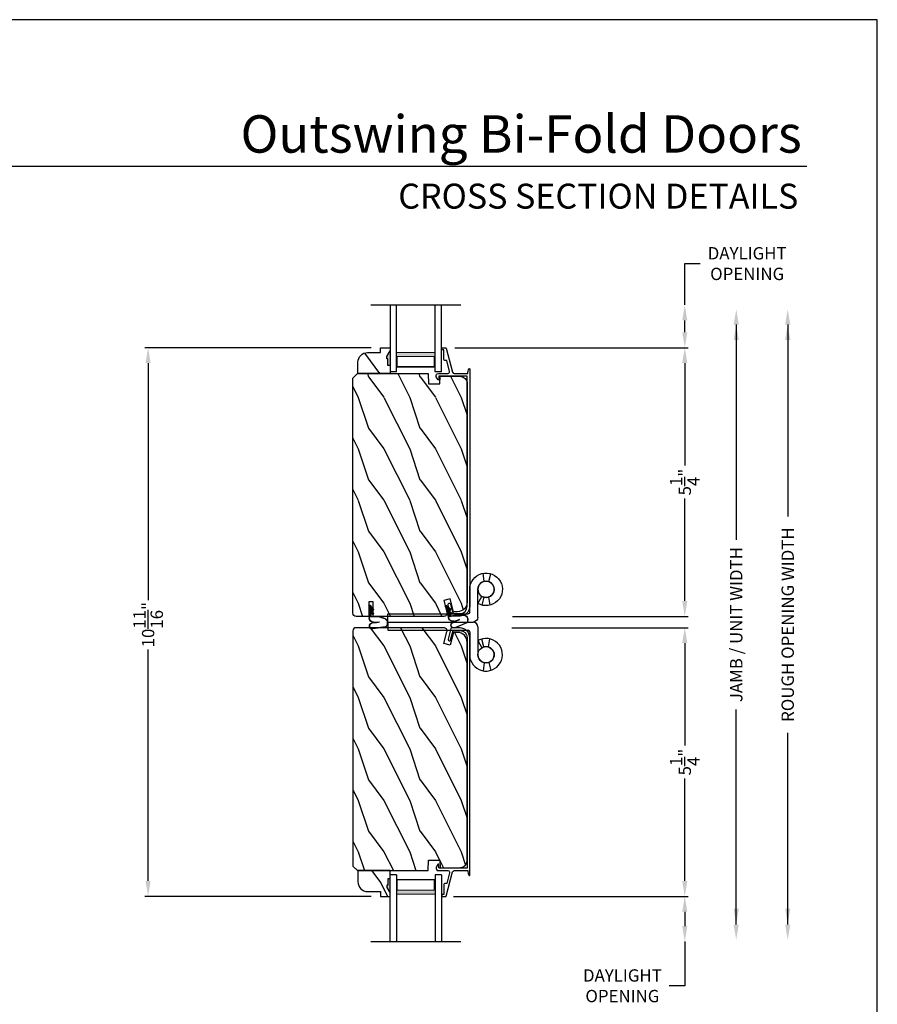
# Model space of a CAD drawing. Extents: x 238 to 340, y -88 to -44.
# Drawn here: x 323 to 340, y -63 to -44 of the extents above; entities that cross this region are included whole.
import ezdxf
from ezdxf.enums import TextEntityAlignment as Align

# ---------------------------------------------------------------- set-up
doc = ezdxf.new("R2010")
doc.units = 0
doc.header["$LTSCALE"] = 2
doc.header["$MEASUREMENT"] = 0
doc.header["$PDMODE"] = 3
doc.layers.get('0').update_dxf_attribs({"linetype": 'CONTINUOUS'})
doc.layers.get('DEFPOINTS').update_dxf_attribs({"color": 3, "linetype": 'CONTINUOUS'})
doc.layers.add('Dim', color=7, linetype='CONTINUOUS')
doc.styles.add('Arial', font='arial.ttf')
doc.styles.get("Standard").update_dxf_attribs({"font": 'arial.ttf'})
doc.dimstyles.get("Standard").update_dxf_attribs({"dimtxt": 0.24, "dimasz": 0.3, "dimexe": 0.0625, "dimexo": 0.18, "dimgap": 0.09, "dimtad": 0, "dimdec": 4, "dimzin": 0, "dimdsep": 46, "dimlunit": 4, "dimtxsty": 'Standard', "dimcen": 0, "dimadec": 5, "dimazin": 0, "dimtfac": 1, "dimtdec": 4, "dimtofl": 0, "dimtmove": 0, "dimatfit": 3, "dimfxl": 1, "dimtolj": 1, "dimtzin": 0, "dimarcsym": 0})

# ---------------------------------------------------------------- blocks, each defined once
blk = doc.blocks.new('*D119')
at = {"layer": 'DEFPOINTS', "color": 0, "transparency": 16777216}
for p in [(330.346, -50.37), (325.832, -61.027), (330.346, -61.027)]:
    blk.add_point(p, dxfattribs=at)
at = {"layer": 'Dim', "color": 0, "lineweight": -2, "transparency": 16777216}
for p, q in [((330.166, -50.37), (325.769, -50.37)), ((325.832, -50.67), (325.832, -55.272)), ((325.832, -60.727), (325.832, -56.229)), ((330.166, -61.027), (325.769, -61.027))]:
    blk.add_line(p, q, dxfattribs=at)
at = {"layer": 'Dim', "color": 0, "transparency": 16777216}
for points in [[(325.782, -50.67), (325.882, -50.67), (325.832, -50.37)], [(325.782, -60.727), (325.882, -60.727), (325.832, -61.027)]]:
    blk.add_solid(points, dxfattribs=at)
at = {"layer": 'Dim', "color": 0, "transparency": 16777216, "insert": (325.832, -55.75), "char_height": 0.24, "attachment_point": 5, "rotation": 90}
blk.add_mtext('\\A1;10{\\H1.000000x;\\S11/16;}"', dxfattribs=at)
blk = doc.blocks.new('*D120')
at = {"layer": 'DEFPOINTS', "color": 0, "transparency": 16777216}
for p in [(331.908, -49.54), (331.613, -50.37), (336.259, -50.37)]:
    blk.add_point(p, dxfattribs=at)
at = {"layer": 'Dim', "color": 0, "lineweight": -2, "transparency": 16777216}
for p, q in [((336.259, -49.54), (336.259, -48.737)), ((336.259, -48.737), (336.559, -48.737)), ((336.259, -50.07), (336.259, -49.84)), ((335.259, -50.37), (336.322, -50.37))]:
    blk.add_line(p, q, dxfattribs=at)
at = {"layer": 'Dim', "color": 0, "transparency": 16777216}
for points in [[(336.209, -49.84), (336.309, -49.84), (336.259, -49.54)], [(336.209, -50.07), (336.309, -50.07), (336.259, -50.37)]]:
    blk.add_solid(points, dxfattribs=at)
at = {"layer": 'Dim', "color": 0, "transparency": 16777216, "insert": (337.471, -48.737), "char_height": 0.24, "attachment_point": 5}
blk.add_mtext('\\A1;DAYLIGHT\\POPENING', dxfattribs=at)
blk = doc.blocks.new('*D121')
at = {"layer": 'DEFPOINTS', "color": 0, "transparency": 16777216}
for p in [(331.613, -50.37), (332.73, -55.589), (336.259, -55.589)]:
    blk.add_point(p, dxfattribs=at)
at = {"layer": 'Dim', "color": 0, "lineweight": -2, "transparency": 16777216}
for p, q in [((331.793, -50.37), (336.322, -50.37)), ((336.259, -50.67), (336.259, -52.661)), ((336.259, -55.289), (336.259, -53.299)), ((332.91, -55.589), (336.322, -55.589))]:
    blk.add_line(p, q, dxfattribs=at)
at = {"layer": 'Dim', "color": 0, "transparency": 16777216}
for points in [[(336.209, -50.67), (336.309, -50.67), (336.259, -50.37)], [(336.209, -55.289), (336.309, -55.289), (336.259, -55.589)]]:
    blk.add_solid(points, dxfattribs=at)
at = {"layer": 'Dim', "color": 0, "transparency": 16777216, "insert": (336.259, -52.98), "char_height": 0.24, "attachment_point": 5, "rotation": 90}
blk.add_mtext('\\A1;5{\\H1.000000x;\\S1/4;}"', dxfattribs=at)
blk = doc.blocks.new('*D122')
at = {"layer": 'DEFPOINTS', "color": 0, "transparency": 16777216}
for p in [(332.72, -55.808), (331.585, -61.027), (336.259, -61.027)]:
    blk.add_point(p, dxfattribs=at)
at = {"layer": 'Dim', "color": 0, "lineweight": -2, "transparency": 16777216}
for p, q in [((332.9, -55.808), (336.322, -55.808)), ((336.259, -56.108), (336.259, -58.099)), ((336.259, -60.727), (336.259, -58.737)), ((331.765, -61.027), (336.322, -61.027))]:
    blk.add_line(p, q, dxfattribs=at)
at = {"layer": 'Dim', "color": 0, "transparency": 16777216}
for points in [[(336.209, -56.108), (336.309, -56.108), (336.259, -55.808)], [(336.209, -60.727), (336.309, -60.727), (336.259, -61.027)]]:
    blk.add_solid(points, dxfattribs=at)
at = {"layer": 'Dim', "color": 0, "transparency": 16777216, "insert": (336.259, -58.418), "char_height": 0.24, "attachment_point": 5, "rotation": 90}
blk.add_mtext('\\A1;5{\\H1.000000x;\\S1/4;}"', dxfattribs=at)
blk = doc.blocks.new('*D123')
at = {"layer": 'DEFPOINTS', "color": 0, "transparency": 16777216}
for p in [(331.908, -49.623), (331.909, -61.875), (337.259, -61.875)]:
    blk.add_point(p, dxfattribs=at)
at = {"layer": 'Dim', "color": 0, "lineweight": -2, "transparency": 16777216}
for p, q in [((337.259, -49.923), (337.259, -54.103)), ((337.259, -61.575), (337.259, -57.395))]:
    blk.add_line(p, q, dxfattribs=at)
at = {"layer": 'Dim', "color": 0, "transparency": 16777216}
for points in [[(337.209, -49.923), (337.309, -49.923), (337.259, -49.623)], [(337.209, -61.575), (337.309, -61.575), (337.259, -61.875)]]:
    blk.add_solid(points, dxfattribs=at)
at = {"layer": 'Dim', "color": 0, "transparency": 16777216, "insert": (337.259, -55.749), "char_height": 0.24, "attachment_point": 5, "rotation": 90}
blk.add_mtext('\\A1;JAMB / UNIT WIDTH', dxfattribs=at)
blk = doc.blocks.new('*D124')
at = {"layer": 'DEFPOINTS', "color": 0, "transparency": 16777216}
for p in [(331.908, -49.623), (331.909, -61.875), (338.259, -61.875)]:
    blk.add_point(p, dxfattribs=at)
at = {"layer": 'Dim', "color": 0, "lineweight": -2, "transparency": 16777216}
for p, q in [((338.259, -49.923), (338.259, -53.646)), ((338.259, -61.575), (338.259, -57.852))]:
    blk.add_line(p, q, dxfattribs=at)
at = {"layer": 'Dim', "color": 0, "transparency": 16777216}
for points in [[(338.209, -49.923), (338.309, -49.923), (338.259, -49.623)], [(338.209, -61.575), (338.309, -61.575), (338.259, -61.875)]]:
    blk.add_solid(points, dxfattribs=at)
at = {"layer": 'Dim', "color": 0, "transparency": 16777216, "insert": (338.259, -55.749), "char_height": 0.24, "attachment_point": 5, "rotation": 90}
blk.add_mtext('\\A1;ROUGH OPENING WIDTH', dxfattribs=at)
blk = doc.blocks.new('*D125')
at = {"layer": 'DEFPOINTS', "color": 0, "transparency": 16777216}
for p in [(331.613, -61.027), (336.259, -61.027), (331.909, -61.904)]:
    blk.add_point(p, dxfattribs=at)
at = {"layer": 'Dim', "color": 0, "lineweight": -2, "transparency": 16777216}
for p, q in [((335.259, -61.027), (336.322, -61.027)), ((336.259, -61.327), (336.259, -61.604)), ((336.259, -61.904), (336.259, -62.763)), ((336.259, -62.763), (335.959, -62.763))]:
    blk.add_line(p, q, dxfattribs=at)
at = {"layer": 'Dim', "color": 0, "transparency": 16777216}
for points in [[(336.209, -61.327), (336.309, -61.327), (336.259, -61.027)], [(336.209, -61.604), (336.309, -61.604), (336.259, -61.904)]]:
    blk.add_solid(points, dxfattribs=at)
at = {"layer": 'Dim', "color": 0, "transparency": 16777216, "insert": (335.047, -62.763), "char_height": 0.24, "attachment_point": 5}
blk.add_mtext('\\A1;DAYLIGHT\\POPENING', dxfattribs=at)
blk = doc.blocks.new('WEATHERSTRIP SMALL BENT')
for p, q in [((-0.429, 0.305), (-0.463, 0.056)), ((-0.424, 0.303), (-0.458, 0.055)), ((-0.225, 0.164), (-0.252, 0.264)), ((-0.22, 0.166), (-0.247, 0.265)), ((-0.334, 0.184), (-0.353, 0.041)), ((-0.329, 0.183), (-0.348, 0.04)), ((-0.336, 0.073), (-0.336, 0.13)), ((-0.331, 0.073), (-0.331, 0.166)), ((-0.225, 0.025), (-0.225, 0.164)), ((-0.22, 0.025), (-0.22, 0.164)), ((-0.135, 0.015), (-0.21, 0.015)), ((-0.12, 0.01), (-0.21, 0.01)), ((-0.191, 0.06), (-0.165, 0.075)), ((-0.135, 0.015), (-0.191, 0.06)), ((-0.183, 0.059), (-0.166, 0.069)), ((-0.12, 0.01), (-0.183, 0.059)), ((-0.102, 0.01), (-0.166, 0.069)), ((-0.1, 0.015), (-0.165, 0.075)), ((-0.113, 0.06), (-0.087, 0.075)), ((-0.057, 0.015), (-0.113, 0.06)), ((-0.105, 0.059), (-0.088, 0.069)), ((-0.042, 0.01), (-0.105, 0.059)), ((-0.042, 0.01), (-0.102, 0.01)), ((-0.057, 0.015), (-0.1, 0.015)), ((-0.024, 0.01), (-0.088, 0.069)), ((-0.022, 0.015), (-0.087, 0.075)), ((-0.015, 0.01), (-0.024, 0.01)), ((-0.015, 0.015), (-0.022, 0.015)), ((-0.009, -0.01), (-0.248, -0.01)), ((-0.012, -0.015), (-0.248, -0.015)), ((-0.012, -0.024), (-0.002, -0.008)), ((-0.012, -0.015), (-0.012, -0.024)), ((-0.009, -0.01), (-0.007, -0.005))]:
    blk.add_line(p, q)
for centre, radius, start, end in [((-0.348, 0.238), 0.105, 15, 140), ((-0.348, 0.238), 0.1, 15, 139.3434), ((-0.406, 0.048), 0.058, 172.1846, 352.1846), ((-0.406, 0.048), 0.053, 172.1846, 352.1846), ((-0.248, 0.073), 0.088, 180, 270), ((-0.248, 0.073), 0.083, 180, 270), ((-0.21, 0.025), 0.015, 180, 270), ((-0.23, 0.164), 0.01, 0, 15), ((-0.21, 0.025), 0.01, 180, 270), ((-0.015, 0), 0.015, 327.9946, 90), ((-0.015, 0), 0.01, 327.9946, 90)]:
    blk.add_arc(centre, radius, start, end)
blk = doc.blocks.new('A$C7B9B2D54')
at = {"lineweight": 18}
h = blk.add_hatch(color=256, dxfattribs=at)
h.paths.add_polyline_path([(1.673, 0.502), (1.959, 0.502), (1.959, 1.252), (1.673, 1.252)])
h.paths.add_polyline_path([(1.751, 1.236), (1.947, 1.236), (1.947, 0.518), (1.751, 0.518)], flags=16)
for p, q in [((0.75, 1.75), (0.75, 0)), ((0.75, 1.375), (2.049, 1.375)), ((2.049, 1.249), (2.049, 1.375)), ((2.049, 1.249), (0.75, 1.249)), ((2.049, 0.502), (0.75, 0.502)), ((2.049, 0.375), (2.049, 0.502)), ((2.049, 0.375), (0.75, 0.375))]:
    blk.add_line(p, q)
blk.add_lwpolyline([(1.959, 1.252), (1.959, 0.502), (1.673, 0.502), (1.673, 1.252), (1.959, 1.252), (1.673, 1.252)], dxfattribs=at)
blk.add_lwpolyline([(1.947, 0.518), (1.751, 0.518), (1.751, 1.236), (1.947, 1.236)], close=True, dxfattribs=at)
blk = doc.blocks.new('A$C3B754349')
at = {"lineweight": 18}
h = blk.add_hatch(color=256, dxfattribs=at)
h.paths.add_polyline_path([(0.376, 1.252), (0.091, 1.252), (0.091, 0.502), (0.376, 0.502)])
h.paths.add_polyline_path([(0.298, 0.518), (0.102, 0.518), (0.102, 1.236), (0.298, 1.236)], flags=16)
for p, q in [((1.299, 1.75), (1.299, 0)), ((1.299, 1.375), (0, 1.375)), ((0, 1.249), (0, 1.375)), ((0, 1.249), (1.299, 1.249)), ((0, 0.502), (1.299, 0.502)), ((0, 0.375), (0, 0.502)), ((0, 0.375), (1.299, 0.375))]:
    blk.add_line(p, q)
blk.add_lwpolyline([(0.091, 1.252), (0.091, 0.502), (0.376, 0.502), (0.376, 1.252), (0.091, 1.252), (0.376, 1.252)], dxfattribs=at)
blk.add_lwpolyline([(0.102, 0.518), (0.298, 0.518), (0.298, 1.236), (0.102, 1.236)], close=True, dxfattribs=at)
blk = doc.blocks.new('A$C531B116A')
for p, q in [((0.794, 2.224), (0.794, 0.667)), ((0.952, 2.224), (0.794, 2.224)), ((0.952, 2.224), (0.952, 0.57)), ((0.761, 0.634), (0.318, 0.634)), ((0.858, 0.476), (0.318, 0.476)), ((0.592, 0.476), (0.454, 0.396)), ((0.469, 0.361), (0.623, 0.4)), ((0.163, 0.352), (0.006, 0.376)), ((0.168, 0.263), (0.014, 0.224)), ((0.47, 0.272), (0.626, 0.244))]:
    blk.add_line(p, q)
blk.add_circle((0.317, 0.317), 0.158)
for centre, radius, start, end in [((0.317, 0.317), 0.317, 89.902, 29.9823), ((0.761, 0.667), 0.0323, 270, 0), ((0.317, 0.317), 0.158, 89.7634, 21.4065), ((0.858, 0.57), 0.094, 270, 0)]:
    blk.add_arc(centre, radius, start, end)

msp = doc.modelspace()

# ---------------------------------------------------------------- hatches: boundary and pattern name
h = msp.add_hatch()
h.set_pattern_fill('WOOD2', color=256, angle=90)
h.set_pattern_definition([(306.8699, (357.05085, 4.49304), (-2.0000001, 2.9999999), [0.5, -4.5]), (296.5651, (357.35085, 5.09304), (1.0000013, -0.999999), [1.118034, -1.118034]), (288.4349, (357.85085, 5.09304), (0.9999984, -2.0000004), [0.632456, -2.529822])])
edge = h.paths.add_edge_path()
edge.add_line((330.53425, -50.71432), (330.48725, -50.71432))
edge.add_line((330.48725, -50.71432), (330.48725, -50.58932))
edge.add_line((330.48725, -50.58932), (330.47125, -50.58932))
edge.add_line((330.47125, -50.58932), (330.47125, -50.54232))
edge.add_line((330.47125, -50.54232), (330.53425, -50.43332))
edge.add_line((330.53425, -50.43332), (330.53425, -50.71432))
edge.add_line((330.53425, -50.71432), (330.53425, -50.87032))
edge.add_line((330.53425, -50.87032), (329.90925, -50.87032))
edge.add_line((329.90925, -50.87032), (329.90925, -50.65232))
edge.add_arc((330.09725, -50.65232), 0.188, 90, 180, ccw=False)
edge.add_line((330.09725, -50.46432), (330.34625, -50.46432))
edge.add_line((330.34625, -50.46432), (330.34625, -50.37032))
edge.add_line((330.34625, -50.37032), (330.53425, -50.37032))
edge.add_line((330.53425, -50.37032), (330.53425, -50.43332))
for points in [[(330.47125, -50.54232), (330.47125, -50.58932), (330.48725, -50.58932), (330.48725, -50.71432), (330.53425, -50.71432), (330.53425, -50.43332)], [(330.47125, -60.85532), (330.47125, -60.80832), (330.48725, -60.80832), (330.48725, -60.68332), (330.53425, -60.68332), (330.53425, -60.96432)]]:
    msp.add_hatch(color=256).paths.add_polyline_path(points)
h = msp.add_hatch()
h.set_pattern_fill('WOOD2', color=256, angle=90, pattern_type=2)
h.set_pattern_definition([(306.8699, (728.11306, 585.06405), (-2.000000123, 2.99999992), [0.5, -4.5]), (296.5651, (728.41306, 585.66405), (1.0000013, -0.99999916), [1.118034, -1.118034]), (288.4349, (728.91306, 585.66405), (0.9999984, -2.00000043), [0.632456, -2.529822])])
edge = h.paths.add_edge_path()
edge.add_line((332.0296, -51.03617), (332.0296, -55.31032))
edge.add_arc((331.84416, -55.31286), 0.18546, -89.863336, 0.784964, ccw=False)
edge.add_line((331.8446, -55.49832), (331.76461, -55.49832))
edge.add_line((331.76461, -55.49832), (331.69784, -55.24911))
edge.add_line((331.69784, -55.24911), (331.5771, -55.28146))
edge.add_line((331.5771, -55.28146), (331.63834, -55.51001))
edge.add_arc((331.57749, -55.52632), 0.063, -90, 15, ccw=False)
edge.add_line((331.57749, -55.58932), (330.20761, -55.58932))
edge.add_line((330.20761, -55.58932), (330.20761, -55.30832))
edge.add_line((330.20761, -55.30832), (330.12261, -55.30832))
edge.add_line((330.12261, -55.30832), (330.12261, -55.58932))
edge.add_line((330.12261, -55.58932), (329.87261, -55.58932))
edge.add_arc((329.87261, -55.52632), 0.063, 180, 270, ccw=False)
edge.add_line((329.80961, -55.52632), (329.80961, -50.95942))
edge.add_line((329.80961, -50.95942), (329.89871, -50.87032))
edge.add_line((329.89871, -50.87032), (331.27261, -50.87032))
edge.add_line((331.27261, -50.87032), (331.2797, -51.0732))
edge.add_line((331.2797, -51.0732), (331.4977, -51.0732))
edge.add_line((331.4977, -51.0732), (331.50478, -50.92032))
edge.add_line((331.50478, -50.92032), (331.90787, -50.93122))
edge.add_arc((331.9046, -51.05617), 0.125, 0, 88.5, ccw=False)
h = msp.add_hatch()
h.set_pattern_fill('WOOD2', color=256, angle=90, pattern_type=2)
h.set_pattern_definition([(306.8699, (728.11306, 585.23658), (-2.000000123, 2.99999992), [0.5, -4.5]), (296.5651, (728.41306, 585.83658), (1.0000013, -0.99999916), [1.118034, -1.118034]), (288.4349, (728.91306, 585.83658), (0.9999984, -2.00000043), [0.632456, -2.529822])])
edge = h.paths.add_edge_path()
edge.add_line((332.0296, -60.36147), (332.0296, -56.08732))
edge.add_arc((331.84416, -56.08478), 0.18546, 359.215036, 449.863336)
edge.add_line((331.8446, -55.89932), (331.76461, -55.89932))
edge.add_line((331.76461, -55.89932), (331.69784, -56.14853))
edge.add_line((331.69784, -56.14853), (331.5771, -56.11618))
edge.add_line((331.5771, -56.11618), (331.63834, -55.88763))
edge.add_arc((331.57749, -55.87132), 0.063, 345, 450)
edge.add_line((331.57749, -55.80832), (329.87261, -55.80832))
edge.add_arc((329.87261, -55.87132), 0.063, 90, 180)
edge.add_line((329.80961, -55.87132), (329.80961, -60.43822))
edge.add_line((329.80961, -60.43822), (329.89871, -60.52732))
edge.add_line((329.89871, -60.52732), (331.27261, -60.52732))
edge.add_line((331.27261, -60.52732), (331.2797, -60.32444))
edge.add_line((331.2797, -60.32444), (331.4977, -60.32444))
edge.add_line((331.4977, -60.32444), (331.50478, -60.47732))
edge.add_line((331.50478, -60.47732), (331.90787, -60.46642))
edge.add_arc((331.9046, -60.34147), 0.125, 271.5, 360)
h = msp.add_hatch()
h.set_pattern_fill('WOOD2', color=256, angle=90)
h.set_pattern_definition([(306.8699, (357.05085, 4.63391), (-2.0000001, 2.9999999), [0.5, -4.5]), (296.5651, (357.35085, 5.2339), (1.0000013, -0.9999992), [1.118034, -1.118034]), (288.4349, (357.85085, 5.2339), (0.9999984, -2.0000004), [0.632456, -2.529822])])
edge = h.paths.add_edge_path()
edge.add_line((330.53425, -60.68332), (330.48725, -60.68332))
edge.add_line((330.48725, -60.68332), (330.48725, -60.80832))
edge.add_line((330.48725, -60.80832), (330.47125, -60.80832))
edge.add_line((330.47125, -60.80832), (330.47125, -60.85532))
edge.add_line((330.47125, -60.85532), (330.53425, -60.96432))
edge.add_line((330.53425, -60.96432), (330.53425, -60.68332))
edge.add_line((330.53425, -60.68332), (330.53425, -60.52732))
edge.add_line((330.53425, -60.52732), (329.90925, -60.52732))
edge.add_line((329.90925, -60.52732), (329.90925, -60.74532))
edge.add_arc((330.09725, -60.74532), 0.188, 180, 270)
edge.add_line((330.09725, -60.93332), (330.34625, -60.93332))
edge.add_line((330.34625, -60.93332), (330.34625, -61.02732))
edge.add_line((330.34625, -61.02732), (330.53425, -61.02732))
edge.add_line((330.53425, -61.02732), (330.53425, -60.96432))

# ---------------------------------------------------------------- linework, layer by layer
msp.add_line((338.63315, -46.84993), (307.72883, -46.84993))
msp.add_lwpolyline([(306.00008, -44.00001), (306.00008, -88.00002), (340.00008, -88.00002), (340.00008, -44.00001)], close=True)
for points in [[(330.53425, -50.71432), (330.48725, -50.71432), (330.48725, -50.58932), (330.47125, -50.58932), (330.47125, -50.54232), (330.53425, -50.43332), (330.53425, -50.71432), (330.53425, -50.87032), (329.90925, -50.87032), (329.90925, -50.65232, -0.41421356), (330.09725, -50.46432), (330.34625, -50.46432), (330.34625, -50.37032), (330.53425, -50.37032), (330.53425, -50.43332)], [(332.0296, -51.03617), (332.0296, -55.31032, -0.41753153), (331.8446, -55.49832), (331.76461, -55.49832), (331.69784, -55.24911), (331.5771, -55.28146), (331.63834, -55.51001, -0.49314543), (331.57749, -55.58932), (330.20761, -55.58932), (330.20761, -55.30832), (330.12261, -55.30832), (330.12261, -55.58932), (329.87261, -55.58932, -0.41421356), (329.80961, -55.52632), (329.80961, -50.95942), (329.89871, -50.87032), (331.27261, -50.87032), (331.2797, -51.0732), (331.4977, -51.0732), (331.50478, -50.92032), (331.90787, -50.93122, -0.40656626), (332.0296, -51.05617)], [(332.0296, -60.36147), (332.0296, -56.08732, 0.41753153), (331.8446, -55.89932), (331.76461, -55.89932), (331.69784, -56.14853), (331.5771, -56.11618), (331.63834, -55.88763, 0.49314543), (331.57749, -55.80832), (329.87261, -55.80832, 0.41421356), (329.80961, -55.87132), (329.80961, -60.43822), (329.89871, -60.52732), (331.27261, -60.52732), (331.2797, -60.32444), (331.4977, -60.32444), (331.50478, -60.47732), (331.90787, -60.46642, 0.40656626), (332.0296, -60.34147)], [(330.53425, -60.68332), (330.48725, -60.68332), (330.48725, -60.80832), (330.47125, -60.80832), (330.47125, -60.85532), (330.53425, -60.96432), (330.53425, -60.68332), (330.53425, -60.52732), (329.90925, -60.52732), (329.90925, -60.74532, 0.41421356), (330.09725, -60.93332), (330.34625, -60.93332), (330.34625, -61.02732), (330.53425, -61.02732), (330.53425, -60.96432)]]:
    msp.add_lwpolyline(points, format="xyb")
for points in [[(331.73229, -55.58432, -0.33948761), (331.71684, -55.57246), (331.66149, -55.36579, -1.00000587), (331.70979, -55.35285), (331.75838, -55.53432), (331.89256, -55.53432, 0.41421056), (332.03056, -55.39632), (332.03056, -50.92032), (331.49101, -50.92032, 0.41425237), (331.48101, -50.93032), (331.48101, -50.98505, -0.79618988), (331.45821, -50.99029), (331.43136, -50.93497, -0.55369015), (331.47184, -50.87032), (331.6584, -50.87031, 0.49102368), (331.68936, -50.83024), (331.63463, -50.62032), (331.59558, -50.62032, -0.41419371), (331.57558, -50.60032), (331.57558, -50.41032), (331.54558, -50.41032, -0.41421693), (331.53558, -50.40032), (331.53558, -50.38032, -0.4142513), (331.54558, -50.37032), (331.6134, -50.37032, -0.34132797), (331.62307, -50.3778), (331.74525, -50.84639, 0.34133811), (331.77621, -50.87032), (332.04076, -50.87032, -0.11455145), (332.06552, -50.7805, -0.77777739), (332.08056, -50.78432), (332.08056, -55.39632, -0.41421336), (331.89256, -55.58432)], [(331.73229, -55.81332, 0.33948761), (331.71684, -55.82518), (331.66149, -56.03185, 1.00000587), (331.70979, -56.04479), (331.75838, -55.86332), (331.89256, -55.86332, -0.41421056), (332.03056, -56.00132), (332.03056, -60.47732), (331.49101, -60.47732, -0.41425237), (331.48101, -60.46732), (331.48101, -60.41259, 0.79618988), (331.45821, -60.40735), (331.43136, -60.46267, 0.55369015), (331.47184, -60.52732), (331.6584, -60.52733, -0.49102368), (331.68936, -60.5674), (331.63463, -60.77732), (331.59558, -60.77732, 0.41419371), (331.57558, -60.79732), (331.57558, -60.98732), (331.54558, -60.98732, 0.41421693), (331.53558, -60.99732), (331.53558, -61.01732, 0.4142513), (331.54558, -61.02732), (331.6134, -61.02732, 0.34132797), (331.62307, -61.01984), (331.74525, -60.55125, -0.34133811), (331.77621, -60.52732), (332.04076, -60.52732, 0.11455145), (332.06552, -60.61714, 0.77777739), (332.08056, -60.61332), (332.08056, -56.00132, 0.41421336), (331.89256, -55.81332)]]:
    msp.add_lwpolyline(points, format="xyb", close=True)
at = {"layer": 'Dim'}
for points in [[(337.20939, -50.223), (337.30939, -50.223), (337.25939, -49.923)], [(338.20939, -50.223), (338.30939, -50.223), (338.25939, -49.923)], [(337.20939, -61.2667), (337.30939, -61.2667), (337.25939, -61.5667)], [(338.20939, -61.2667), (338.30939, -61.2667), (338.25939, -61.5667)]]:
    msp.add_solid(points, dxfattribs=at)

# ---------------------------------------------------------------- block references
at = {"xscale": -1}
for name, p, rotation in [('A$C7B9B2D54', (331.9081, -48.79), 90), ('A$C531B116A', (332.71488, -54.74645), 90), ('WEATHERSTRIP SMALL BENT', (330.1411, -55.36931), 270), ('WEATHERSTRIP SMALL BENT', (331.61998, -55.37997), 284.9999999999874), ('A$C3B754349', (331.90925, -60.60532), 90)]:
    msp.add_blockref(name, p, dxfattribs=dict(at, rotation=rotation))
at = {"rotation": 90.00000000000001}
msp.add_blockref('A$C531B116A', (332.71488, -56.65119), dxfattribs=at)

# ---------------------------------------------------------------- texts
at = {"style": 'Arial'}
for s, height, p in [('Outswing Bi-Fold Doors', 0.7272729, (338.53208, -46.58301)), ('CROSS SECTION DETAILS', 0.4848486, (338.465, -47.6693))]:
    msp.add_text(s, height=height, dxfattribs=at).set_placement(p, align=Align.RIGHT)

# ---------------------------------------------------------------- dimensions: what is measured, and where the dimension line sits
at = {"layer": 'Dim'}
for base, p1, p2, angle, picture, middle in [((336.25939, -50.37032), (331.9081, -49.54), (331.6134, -50.37032), 270, '*D120', (337.47146, -48.73715)), ((336.25939, -61.02732), (331.90925, -61.90434), (331.6134, -61.02732), 90, '*D125', (335.04732, -62.76349))]:
    dim = msp.add_linear_dim(base=base, p1=p1, p2=p2, angle=angle, text='DAYLIGHT\\POPENING', dimstyle='Standard', override={"dimtoh": 1, "dimpost": '\\X', "dimse1": 1, "dimfxlon": 1}, dxfattribs=at)
    dim.commit()
    dim.dimension.update_dxf_attribs({"geometry": picture, "text_midpoint": middle, "dimtype": 160})
for base, text, picture, middle in [((337.25939, -61.87504), 'JAMB / UNIT WIDTH', '*D123', (337.25939, -55.74902)), ((338.25939, -61.87504), 'ROUGH OPENING WIDTH', '*D124', (338.25939, -55.74902))]:
    dim = msp.add_linear_dim(base=base, p1=(331.9081, -49.623), p2=(331.90925, -61.87504), angle=270, text=text, dimstyle='Standard', override={"dimpost": '\\X', "dimse1": 1, "dimse2": 1}, dxfattribs=at)
    dim.commit()
    dim.dimension.update_dxf_attribs({"geometry": picture, "text_midpoint": middle})
dim = msp.add_linear_dim(base=(325.83199, -61.02732), p1=(330.34625, -50.37032), p2=(330.34625, -61.02732), angle=270, dimstyle='Standard', override={"dimpost": '\\X', "dimtmove": 0}, dxfattribs=at)
dim.commit()
dim.dimension.update_dxf_attribs({"geometry": '*D119', "text_midpoint": (325.83199, -55.75032), "dimtype": 160})
for base, p1, p2, picture, middle in [((336.25939, -55.58932), (331.6134, -50.37032), (332.73016, -55.58932), '*D121', (336.25939, -52.97982)), ((336.25939, -61.02732), (332.72037, -55.80832), (331.58494, -61.02732), '*D122', (336.25939, -58.41782))]:
    dim = msp.add_linear_dim(base=base, p1=p1, p2=p2, angle=270, dimstyle='Standard', override={"dimpost": '\\X'}, dxfattribs=at)
    dim.commit()
    dim.dimension.update_dxf_attribs({"geometry": picture, "text_midpoint": middle})

doc.saveas('drawing.dxf')
